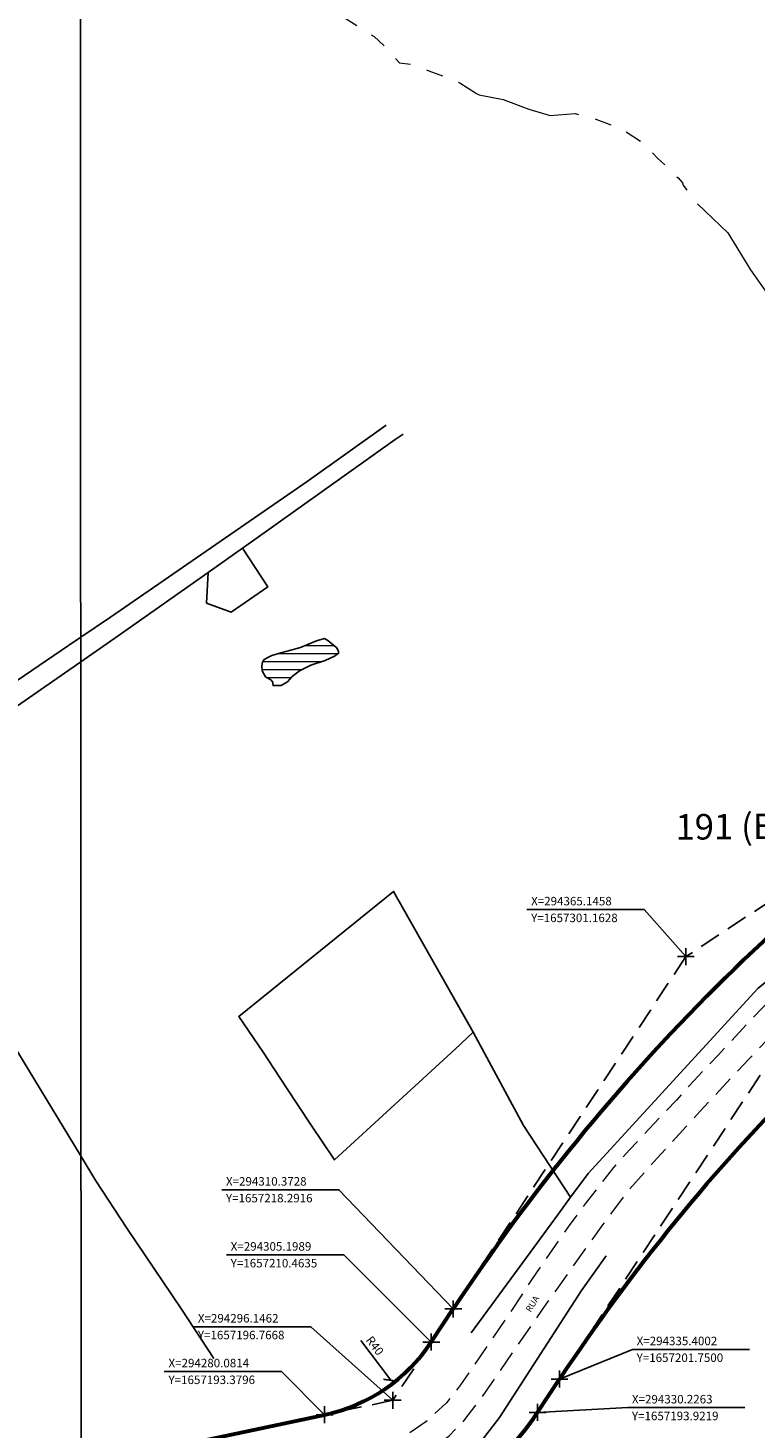
# Model space of a CAD drawing. Units: millimetres. Extents: x 292754 to 295772, y 1654737 to 1657731.
# Drawn here: x 294210 to 294381, y 1657190 to 1657520 of the extents above; entities that cross this region are included whole.
import ezdxf

# ---------------------------------------------------------------- set-up
doc = ezdxf.new("R2010")
doc.units = ezdxf.units.MM
doc.header["$LTSCALE"] = 2
doc.header["$MEASUREMENT"] = 0
doc.header["$PDMODE"] = 2
doc.header["$PDSIZE"] = 2
for name, pattern in [('DASHED', [0.75, 0.5, -0.25]), ('DASHED2', [0.375, 0.25, -0.125]), ('HIDDEN', [0.375, 0.25, -0.125]), ('Intermitente', [48, 15, -2, 2, -2, 2, -2, 2, -2, 2, -2, 15])]:
    doc.linetypes.add(name, pattern=pattern)
doc.layers.add('_ANEXOS', color=4, linetype='DASHED', lineweight=60, plot=False)
for name, color, linetype in [('_COORDENADAS_SIRGAS', 7, 'Continuous'), ('_cotas', 7, 'Continuous'), ('_textos', 7, 'Continuous'), ('Cerca', 8, 'Cerca'), ('Malha', 7, 'Continuous'), ('Topon_de_Vias', 7, 'Continuous')]:
    doc.layers.add(name, color=color, linetype=linetype)
for name, color, linetype, lineweight in [('_traçado viário por coordenadas', 7, 'Continuous', 60), ('Lagos_Lagoas', 5, 'Continuous', 25), ('Lagos_Lagoas_Hatch', 5, 'Continuous', 9), ('Nao_Pavimentada_S_Mfio', 10, 'HIDDEN', 15), ('Rio_Intermitente', 5, 'Intermitente', 9)]:
    doc.layers.add(name, color=color, linetype=linetype, lineweight=lineweight)
doc.styles.add('Arial', font='arial.ttf', dxfattribs={"height": 1.5})
doc.styles.get("Standard").update_dxf_attribs({"font": 'arial.ttf'})
doc.linetypes.add('Cerca', pattern='A,10,0,["X",Standard,S=1,R=0,X=0,Y=-0.5],0.1', length=10.1)
doc.dimstyles.new('AEROS UPV', dxfattribs={"dimtxt": 2, "dimasz": 2.5, "dimexe": 1.25, "dimexo": 0.625, "dimtad": 1, "dimdsep": 46, "dimtxsty": 'Standard', "dimblk": 'ARCHTICK', "dimcen": 2.5, "dimadec": 0, "dimazin": 0, "dimtfac": 1, "dimtmove": 0, "dimatfit": 3, "dimfxl": 1, "dimtzin": 0, "dimarcsym": 0})

# ---------------------------------------------------------------- blocks, each defined once
blk = doc.blocks.new('_ArchTick')
at = {"color": 0, "linetype": 'Continuous', "const_width": 0.15}
blk.add_lwpolyline([(-0.5, -0.5), (0.5, 0.5)], dxfattribs=at)
blk = doc.blocks.new('*D32')
at = {"layer": '_cotas', "color": 0, "lineweight": -2, "transparency": 16777216}
blk.add_line((294301.02, 1657182.71), (294306.94, 1657172.54), dxfattribs=at)
at = {"layer": 'Defpoints', "color": 0, "transparency": 16777216}
for p in [(294271.73, 1657233.04), (294306.94, 1657172.54)]:
    blk.add_point(p, dxfattribs=at)
at = {"layer": '_cotas', "color": 0, "lineweight": -2, "transparency": 16777216, "xscale": 2.5, "yscale": 2.5, "zscale": 2.5, "rotation": 300.1923971518919}
blk.add_blockref('_ArchTick', (294306.94, 1657172.54), dxfattribs=at)
at = {"layer": '_cotas', "color": 0, "transparency": 16777216, "insert": (294303.96, 1657180.93), "char_height": 2, "attachment_point": 5, "rotation": 300.1924}
blk.add_mtext('R70', dxfattribs=at)
blk = doc.blocks.new('*D33')
at = {"layer": '_cotas', "color": 0, "lineweight": -2, "transparency": 16777216}
blk.add_line((294288.6, 1657210.87), (294295.68, 1657201.48), dxfattribs=at)
at = {"layer": 'Defpoints', "color": 0, "transparency": 16777216}
for p in [(294271.6, 1657233.43), (294295.68, 1657201.48)]:
    blk.add_point(p, dxfattribs=at)
at = {"layer": '_cotas', "color": 0, "lineweight": -2, "transparency": 16777216, "xscale": 2.5, "yscale": 2.5, "zscale": 2.5, "rotation": 307.0031683677752}
blk.add_blockref('_ArchTick', (294295.68, 1657201.48), dxfattribs=at)
at = {"layer": '_cotas', "color": 0, "transparency": 16777216, "insert": (294291.72, 1657209.46), "char_height": 2, "attachment_point": 5, "rotation": 307.0032}
blk.add_mtext('R40', dxfattribs=at)

msp = doc.modelspace()

# ---------------------------------------------------------------- hatches: boundary and pattern name
at = {"layer": 'Lagos_Lagoas_Hatch'}
h = msp.add_hatch(dxfattribs=at)
h.set_pattern_fill('LINE', color=256, scale=15, style=0)
h.paths.add_polyline_path([(294275.872, 1657374.55), (294278.151, 1657375.438), (294280.061, 1657376.005), (294280.825, 1657375.561), (294281.81, 1657374.785), (294282.932, 1657373.874), (294283.388, 1657373.036), (294283.388, 1657372.543), (294282.439, 1657371.828), (294280.246, 1657370.867), (294276.87, 1657369.721), (294274.148, 1657368.451), (294272.435, 1657367.121), (294271.339, 1657365.79), (294269.86, 1657364.939), (294267.951, 1657364.927), (294267.877, 1657365.321), (294267.877, 1657365.752), (294267.433, 1657366.282), (294266.152, 1657366.997), (294265.4, 1657368.401), (294265.289, 1657369.608), (294265.498, 1657370.422), (294265.855, 1657371.087), (294266.742, 1657371.518), (294267.654, 1657372.061), (294269.761, 1657372.689), (294272.176, 1657373.293), (294274.381, 1657373.934)])

# ---------------------------------------------------------------- linework, layer by layer
at = {"layer": '_COORDENADAS_SIRGAS'}
for points in [[(294365.146, 1657301.163), (294355.322, 1657312.243), (294327.736, 1657312.243)], [(294310.373, 1657218.292), (294283.47, 1657246.302), (294255.884, 1657246.302)], [(294305.199, 1657210.463), (294284.587, 1657231), (294257.001, 1657231)], [(294296.146, 1657196.767), (294276.863, 1657214.089), (294249.277, 1657214.089)], [(294335.4, 1657201.75), (294352.577, 1657208.75), (294380.163, 1657208.75)], [(294280.081, 1657193.38), (294269.94, 1657203.553), (294242.353, 1657203.553)], [(294330.226, 1657193.922), (294351.472, 1657195.053), (294379.058, 1657195.053)]]:
    msp.add_lwpolyline(points, dxfattribs=at)
at = {"layer": '_textos', "linetype": 'DASHED2', "ltscale": 10}
for p, q in [((294448.088, 1657355.827), (294365.146, 1657301.163)), ((294365.146, 1657301.163), (294310.373, 1657218.292)), ((294386.785, 1657279.495), (294335.4, 1657201.75)), ((294305.199, 1657210.463), (294296.146, 1657196.767)), ((294296.146, 1657196.767), (294280.082, 1657193.38)), ((294314.384, 1657169.953), (294330.226, 1657193.922))]:
    msp.add_line(p, q, dxfattribs=at)
at = {"layer": '_textos'}
for p in [(294365.146, 1657301.163), (294310.373, 1657218.292), (294305.199, 1657210.463), (294335.4, 1657201.75), (294296.146, 1657196.767), (294280.081, 1657193.38), (294330.226, 1657193.922)]:
    msp.add_point(p, dxfattribs=at)
at = {"layer": '_traçado viário por coordenadas'}
for p, q in [((294305.199, 1657210.463), (294310.373, 1657218.292)), ((294330.226, 1657193.922), (294335.4, 1657201.75)), ((294211.746, 1657178.971), (294280.082, 1657193.38))]:
    msp.add_line(p, q, dxfattribs=at)
for centre, radius, start, end in [((294714.983, 1656950.869), 484.999, 123.38748, 146.53769), ((294714.983, 1656950.869), 454.999, 123.38748, 146.53769), ((294271.829, 1657232.519), 40, 281.90621, 326.53769), ((294271.829, 1657232.519), 70, 281.90621, 326.53769)]:
    msp.add_arc(centre, radius, start, end, dxfattribs=at)
at = {"layer": 'Cerca', "flags": 128}
for points in [[(294419.986, 1657509.62), (294438.617, 1657479.001), (294453.91, 1657452.649), (294474.022, 1657417.845), (294482.377, 1657402.802), (294496.966, 1657376.317), (294480.115, 1657364.94), (294458.272, 1657350.276), (294438.227, 1657337.152), (294423.271, 1657326.27), (294402.106, 1657309.992), (294382.111, 1657293.652), (294342.123, 1657250.143), (294338.024, 1657244.585)], [(294222.682, 1657376.325), (294229.671, 1657381.059), (294275.971, 1657412.954), (294294.574, 1657426.238)], [(294260.763, 1657397.265), (294262.846, 1657398.735), (294296.725, 1657422.826), (294298.556, 1657424.113)], [(293848.91, 1657300.747), (293859.166, 1657329.632), (293866.848, 1657352.121), (293867.05, 1657352.935), (293867.115, 1657353), (293868.147, 1657354.153), (293882.738, 1657365.931), (293918.733, 1657395.849), (293945.799, 1657418.474), (294020.329, 1657374.61), (294064.097, 1657348.52), (294109.719, 1657311.706), (294117.511, 1657301.847), (294141.247, 1657320.225), (294172.986, 1657342.564), (294173.066, 1657342.604), (294219.801, 1657374.373), (294222.682, 1657376.325)], [(294252.66, 1657391.563), (294252.3, 1657384.37), (294258.104, 1657382.224), (294266.691, 1657388.176), (294260.763, 1657397.265)], [(294252.66, 1657391.563), (294260.763, 1657397.265)], [(294222.685, 1657370.556), (294231.521, 1657376.687), (294252.66, 1657391.563)], [(294173.248, 1657336.141), (294200.036, 1657354.842), (294222.685, 1657370.556)], [(294173.248, 1657336.141), (294204.967, 1657283.494), (294222.746, 1657254.143)], [(294338.024, 1657244.585), (294326.955, 1657261.464), (294315.034, 1657283.36)], [(294222.746, 1657254.143), (294226.209, 1657248.427), (294233.554, 1657237.267), (294246.37, 1657218.183), (294253.973, 1657206.64)], [(294314.566, 1657212.684), (294326.799, 1657229.22), (294335.126, 1657240.667), (294338.024, 1657244.585)], [(294346.351, 1657230.785), (294340.605, 1657222.586), (294321.307, 1657192.715), (294315.985, 1657185.922), (294311.593, 1657181.88), (294307.441, 1657179.219), (294303.252, 1657176.73)]]:
    msp.add_lwpolyline(points, dxfattribs=at)
msp.add_lwpolyline([(294315.034, 1657283.36), (294310.825, 1657279.376), (294282.462, 1657253.348), (294276.896, 1657261.482), (294270.968, 1657270.501), (294265.625, 1657278.728), (294259.89, 1657287.046), (294296.319, 1657316.51)], close=True, dxfattribs=at)
at = {"layer": 'Lagos_Lagoas', "flags": 128}
msp.add_lwpolyline([(294275.872, 1657374.55), (294278.151, 1657375.438), (294280.061, 1657376.005), (294280.825, 1657375.561), (294281.81, 1657374.785), (294282.932, 1657373.874), (294283.388, 1657373.036), (294283.388, 1657372.543), (294282.439, 1657371.828), (294280.246, 1657370.867), (294276.87, 1657369.721), (294274.148, 1657368.451), (294272.435, 1657367.121), (294271.339, 1657365.79), (294269.86, 1657364.939), (294267.951, 1657364.927), (294267.877, 1657365.321), (294267.877, 1657365.752), (294267.433, 1657366.282), (294266.152, 1657366.997), (294265.4, 1657368.401), (294265.289, 1657369.608), (294265.498, 1657370.422), (294265.855, 1657371.087), (294266.742, 1657371.518), (294267.654, 1657372.061), (294269.761, 1657372.689), (294272.176, 1657373.293), (294274.381, 1657373.934)], close=True, dxfattribs=at)
at = {"layer": 'Malha', "flags": 128}
for points in [[(294222.495, 1657730.966), (294703.954, 1657731.209), (294704.222, 1657176.932), (294222.787, 1657176.689), (294222.495, 1657730.966)], [(293741.036, 1657730.702), (294222.495, 1657730.966), (294222.787, 1657176.689), (293741.353, 1657176.425), (293741.036, 1657730.702)]]:
    msp.add_lwpolyline(points, close=True, dxfattribs=at)
at = {"layer": 'Nao_Pavimentada_S_Mfio', "ltscale": 10, "flags": 128}
for points in [[(294287.054, 1657176.722), (294292.745, 1657178.783), (294297.919, 1657181.145), (294304.902, 1657185.061), (294309.393, 1657188.42), (294312.886, 1657191.967), (294317.067, 1657197.382), (294332.297, 1657219.42), (294345.591, 1657238.033), (294351.645, 1657246.187), (294358.384, 1657253.718), (294365.244, 1657261.192), (294368.553, 1657264.797), (294380.06, 1657277.153), (294394.239, 1657292.035), (294401.434, 1657298.952), (294408.838, 1657305.03), (294416.033, 1657310.759), (294427.489, 1657319.005), (294452.147, 1657335.913), (294480.856, 1657355.687), (294506.703, 1657373.155), (294527.868, 1657388.247), (294536.599, 1657395.584), (294543.514, 1657402.361), (294550.15, 1657409.068), (294559.44, 1657419.828), (294584.186, 1657448.12), (294597.604, 1657462.916), (294600.659, 1657466.231), (294603.05, 1657468.405), (294606.526, 1657470.742), (294609.949, 1657472.48), (294615.165, 1657474.6), (294622.554, 1657476.883), (294643.745, 1657482.591), (294651.243, 1657484.113), (294661.457, 1657485.691), (294672.269, 1657486.724), (294681.615, 1657487.92), (294687.483, 1657488.302), (294694.112, 1657488.14), (294699.328, 1657487.705), (294704.072, 1657486.967)], [(294431.122, 1657328.089), (294429.816, 1657326.918), (294414.49, 1657316.579), (294406.729, 1657310.812), (294397.81, 1657303.492), (294390.443, 1657296.382), (294386.513, 1657292.624), (294383.1, 1657289.038), (294380.094, 1657285.896), (294375.967, 1657281.386), (294372.764, 1657277.998), (294369.118, 1657274.202), (294366.013, 1657270.826), (294362.909, 1657267.425), (294356.515, 1657260.623), (294351.859, 1657255.694), (294348.126, 1657251.579), (294341.671, 1657243.298), (294337.421, 1657237.569), (294333.676, 1657232.209), (294328.773, 1657225.111), (294323.452, 1657216.954), (294318.524, 1657209.808), (294315.223, 1657204.879), (294312.094, 1657200.418), (294308.768, 1657196.155), (294303.963, 1657191.731), (294298.924, 1657188.281)]]:
    msp.add_lwpolyline(points, dxfattribs=at)
at = {"layer": 'Rio_Intermitente', "flags": 128}
msp.add_lwpolyline([(294282.056, 1657553.034), (294283.325, 1657549.076), (294285.111, 1657542.302), (294281.006, 1657536.316), (294281.176, 1657532.374), (294281.364, 1657524.246), (294291.761, 1657517.647), (294294.003, 1657515.537), (294297.758, 1657511.5), (294300.929, 1657511.054), (294304.604, 1657509.632), (294311.953, 1657506.788), (294315.836, 1657504.226), (294316.458, 1657503.944), (294322.147, 1657502.877), (294328.16, 1657500.566), (294333.171, 1657499.086), (294339.098, 1657499.561), (294343.957, 1657498.257), (294346.433, 1657497.266), (294350.003, 1657496.006), (294354.982, 1657492.688), (294358.479, 1657489.073), (294363.303, 1657484.41), (294364.379, 1657483.205), (294364.551, 1657482.689), (294367.334, 1657478.833), (294375.069, 1657471.45), (294380.333, 1657462.767), (294385.235, 1657455.873), (294386.175, 1657454.3), (294388.175, 1657452.106), (294392.369, 1657446.979), (294394.272, 1657445.623), (294397.957, 1657442.089), (294406.05, 1657436.751), (294412.644, 1657433.772), (294419.145, 1657431.244), (294421.049, 1657431.231), (294425.349, 1657429.105), (294428.217, 1657427.924), (294432.627, 1657426.307), (294435.853, 1657425.787), (294437.574, 1657425.241), (294439.034, 1657423.116), (294441.36, 1657421.423), (294442.873, 1657419.467), (294445.401, 1657417.752), (294447.918, 1657416.576), (294449.962, 1657414.826), (294452.066, 1657414.455), (294453.768, 1657412.973)], dxfattribs=at)

# ---------------------------------------------------------------- texts
at = {"layer": '_ANEXOS', "linetype": 'Continuous', "lineweight": 60, "insert": (294362.668, 1657334.68), "char_height": 6, "width": 34.30458, "attachment_point": 1, "rotation": 0.39145}
msp.add_mtext('191 (E)', dxfattribs=at)
at = {"layer": '_COORDENADAS_SIRGAS'}
for s, p in [('X=294365.1458', (294328.721, 1657313.229)), ('Y=1657301.1628', (294328.721, 1657309.288)), ('X=294310.3728', (294256.869, 1657247.288)), ('Y=1657218.2916', (294256.869, 1657243.347)), ('X=294305.1989', (294257.986, 1657231.985)), ('Y=1657210.4635', (294257.986, 1657228.044)), ('X=294296.1462', (294250.262, 1657215.074)), ('Y=1657196.7668', (294250.262, 1657211.133)), ('X=294335.4002', (294353.562, 1657209.735)), ('Y=1657201.7500', (294353.562, 1657205.795)), ('X=294280.0814', (294243.339, 1657204.538)), ('Y=1657193.3796', (294243.339, 1657200.597)), ('X=294330.2263', (294352.457, 1657196.038)), ('Y=1657193.9219', (294352.457, 1657192.097))]:
    msp.add_text(s, height=2, dxfattribs=at).set_placement(p)
at = {"layer": 'Topon_de_Vias', "style": 'Arial'}
msp.add_text('RUA', height=1.5, rotation=58.15773, dxfattribs=at).set_placement((294328.595, 1657217.368))

# ---------------------------------------------------------------- dimensions: what is measured, and where the dimension line sits
at = {"layer": '_cotas'}
for center, mpoint, picture, middle in [((294271.602, 1657233.427), (294295.676, 1657201.483), '*D33', (294290.41, 1657208.47)), ((294271.733, 1657233.045), (294306.937, 1657172.541), '*D32', (294302.536, 1657180.104))]:
    dim = msp.add_radius_dim(center=center, mpoint=mpoint, dimstyle='AEROS UPV', dxfattribs=at)
    dim.commit()
    dim.dimension.update_dxf_attribs({"geometry": picture, "text_midpoint": middle, "dimtype": 164, "text_rotation": 0.00003})

doc.saveas('drawing.dxf')
